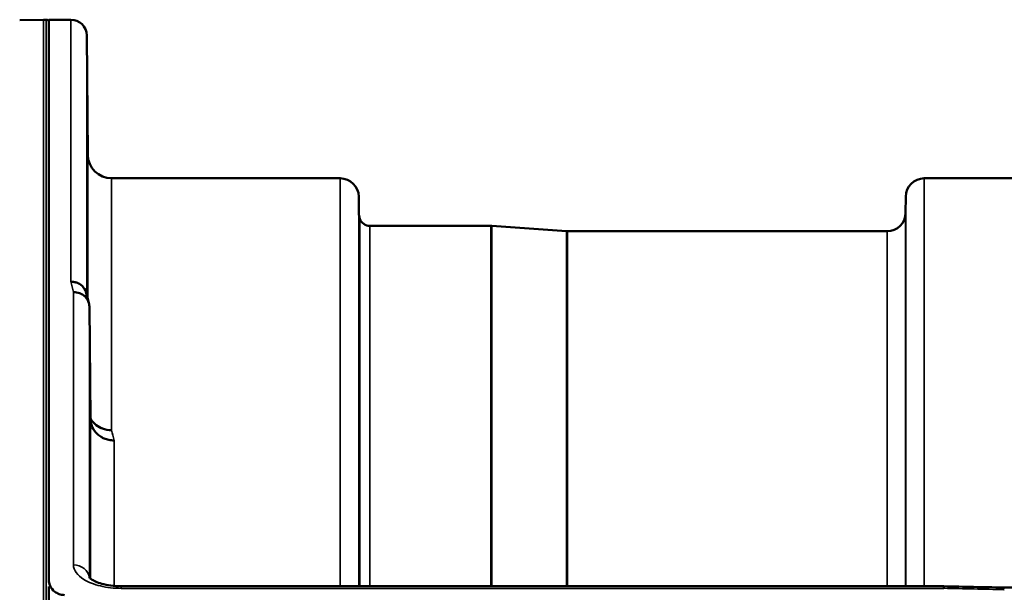
# Model space of a CAD drawing. Units: millimetres. Extents: x 0 to 9900, y 0 to 7000.
# Drawn here: x 2255 to 2441, y 3412 to 3520 of the extents above; entities that cross this region are included whole.
import ezdxf

# ---------------------------------------------------------------- set-up
doc = ezdxf.new("R2010")
doc.units = ezdxf.units.MM
doc.header["$LTSCALE"] = 33.333333
doc.layers.add('Visible (ISO)', color=7, linetype='Continuous', lineweight=50)
doc.layers.add('Visible Narrow (ISO)', color=7, linetype='Continuous', lineweight=35)

# ---------------------------------------------------------------- blocks, each defined once
blk = doc.blocks.new('2')
at = {"layer": 'Visible (ISO)'}
for p, q in [((2255.1, 3520.08), (2259.63, 3520.16)), ((2259.63, 3520.16), (2260.13, 3520.16)), ((2260.59, 3414.3), (2260.59, 3520.16)), ((2260.59, 3520.16), (2264.77, 3520.16)), ((2267.97, 3494.62), (2267.77, 3517.19)), ((2272.47, 3490.16), (2315.69, 3490.16)), ((2426.05, 3490.16), (2471.94, 3490.16)), ((2319.21, 3483.63), (2319.19, 3486.69)), ((2422.52, 3483.63), (2422.55, 3486.69)), ((2321.3, 3481.16), (2344.17, 3481.16)), ((2358.47, 3480.17), (2344.3, 3481.16)), ((2358.61, 3480.16), (2419.02, 3480.16)), ((2268.47, 3444.7), (2268.27, 3465.9)), ((2260.63, 3412.95), (2260.63, 3406.62)), ((2429.76, 3413.02), (2274.27, 3413.02)), ((2440.95, 3412.77), (3080.29, 3412.77))]:
    blk.add_line(p, q, dxfattribs=at)
for centre, radius, start, end in [((2259.63, 3519.66), 0.5, 90, 91), ((2260.13, 3519.66), 0.5, 24.2415, 90), ((2264.77, 3517.16), 3, 0.5, 90), ((2272.47, 3494.66), 4.5, 180.5, 270), ((2315.69, 3486.66), 3.5, 0.5, 90), ((2426.05, 3486.66), 3.5, 90, 179.5), ((2322.71, 3483.66), 3.5, 180.5, 199.4712), ((2419.02, 3483.66), 3.5, 270, 359.5), ((2321.3, 3483.16), 2, 199.4712, 270), ((2344.17, 3479.16), 2, 86, 90), ((2358.61, 3482.16), 2, 266, 270)]:
    blk.add_arc(centre, radius, start, end, dxfattribs=at)
for points, knots in [([(2267.9, 3499.94), (2267.9, 3499.41), (2267.91, 3498.84), (2267.92, 3497.76), (2267.92, 3497.26), (2267.93, 3496.45), (2267.93, 3496.08), (2267.93, 3495.56), (2267.93, 3495.41), (2267.93, 3495.32), (2267.93, 3495.37), (2267.93, 3495.71), (2267.93, 3495.99), (2267.92, 3496.67), (2267.92, 3497.12), (2267.91, 3498.12), (2267.9, 3498.67), (2267.89, 3499.74), (2267.89, 3500.31), (2267.88, 3501.4), (2267.87, 3501.91), (2267.87, 3502.73), (2267.86, 3503.1), (2267.86, 3503.63), (2267.86, 3503.78), (2267.86, 3503.88), (2267.86, 3503.82), (2267.86, 3503.48), (2267.87, 3503.19), (2267.87, 3502.5), (2267.88, 3502.05), (2267.89, 3501.04), (2267.89, 3500.48), (2267.9, 3499.94)], [0, 0, 0, 0, 0.159533, 0.159533, 0.319067, 0.319067, 0.478594, 0.478594, 0.63812, 0.63812, 0.797647, 0.797647, 0.957174, 0.957174, 1.116707, 1.116707, 1.276241, 1.276241, 1.436902, 1.436902, 1.597564, 1.597564, 1.758222, 1.758222, 1.918881, 1.918881, 2.079539, 2.079539, 2.240197, 2.240197, 2.400859, 2.400859, 2.56152, 2.56152, 2.56152, 2.56152]), ([(2267.9, 3476.36), (2267.9, 3475.85), (2267.91, 3475.27), (2267.92, 3474.15), (2267.92, 3473.61), (2267.93, 3472.69), (2267.93, 3472.25), (2267.93, 3471.57), (2267.93, 3471.32), (2267.93, 3471.04), (2267.93, 3471), (2267.93, 3471.14), (2267.93, 3471.33), (2267.92, 3471.86), (2267.92, 3472.24), (2267.91, 3473.13), (2267.9, 3473.65), (2267.89, 3474.68), (2267.89, 3475.26), (2267.88, 3476.39), (2267.87, 3476.93), (2267.87, 3477.86), (2267.86, 3478.31), (2267.86, 3479), (2267.86, 3479.25), (2267.86, 3479.53), (2267.86, 3479.57), (2267.86, 3479.42), (2267.87, 3479.23), (2267.87, 3478.69), (2267.88, 3478.31), (2267.89, 3477.41), (2267.89, 3476.88), (2267.9, 3476.36)], [0, 0, 0, 0, 0.159533, 0.159533, 0.319067, 0.319067, 0.478594, 0.478594, 0.63812, 0.63812, 0.797647, 0.797647, 0.957174, 0.957174, 1.116707, 1.116707, 1.276241, 1.276241, 1.436902, 1.436902, 1.597564, 1.597564, 1.758222, 1.758222, 1.918881, 1.918881, 2.079539, 2.079539, 2.240197, 2.240197, 2.400859, 2.400859, 2.56152, 2.56152, 2.56152, 2.56152]), ([(2264.77, 3470.62), (2264.78, 3470.62), (2264.78, 3470.62), (2265, 3470.61), (2265.21, 3470.58), (2265.62, 3470.5), (2265.82, 3470.45), (2266.26, 3470.28), (2266.57, 3470.13), (2267.06, 3469.65), (2267.32, 3469.36), (2267.59, 3468.79), (2267.65, 3468.63), (2267.69, 3468.47)], [-0.908239, -0.908239, -0.908239, -0.908239, -0.901585, -0.901585, -0.7083508, -0.7083508, -0.5176653, -0.5176653, -0.2661529, -0.2661529, -0.120297, -0.120297, -0.0656856, -0.0656856, -0.0656856, -0.0656856]), ([(2265.27, 3468.64), (2265.67, 3468.65), (2266.06, 3468.58), (2266.68, 3468.34), (2266.92, 3468.22), (2267.22, 3468), (2267.31, 3467.92), (2267.66, 3467.6), (2267.88, 3467.29), (2268.18, 3466.62), (2268.27, 3466.26), (2268.27, 3465.9)], [-0.0007866, -0.0007866, -0.0007866, -0.0007866, 0.1180269, 0.1180269, 0.2009646, 0.2009646, 0.2352981, 0.2352981, 0.3524531, 0.3524531, 0.469547, 0.469547, 0.469547, 0.469547]), ([(2272.47, 3442.54), (2271.87, 3442.53), (2271.29, 3442.64), (2270.74, 3442.84), (2270.67, 3442.87), (2270.59, 3442.9), (2270.52, 3442.93), (2270.07, 3443.13), (2269.65, 3443.4), (2269.29, 3443.73), (2269.17, 3443.84), (2269.06, 3443.95), (2268.96, 3444.07), (2268.77, 3444.29), (2268.61, 3444.52), (2268.47, 3444.78)], [-0.7054711, -0.7054711, -0.7054711, -0.7054711, -0.527257, -0.527257, -0.527257, -0.5038701, -0.5038701, -0.5038701, -0.3513575, -0.3513575, -0.3513575, -0.3022898, -0.3022898, -0.3022898, -0.2106676, -0.2106676, -0.2106676, -0.2106676]), ([(2272.97, 3440.58), (2272.96, 3440.58), (2272.94, 3440.58), (2272.61, 3440.59), (2272.28, 3440.63), (2271.64, 3440.75), (2271.34, 3440.84), (2270.85, 3441.05), (2270.66, 3441.15), (2270.23, 3441.41), (2270, 3441.58), (2269.34, 3442.18), (2269.03, 3442.65), (2268.56, 3443.67), (2268.47, 3444.21), (2268.47, 3444.7)], [-0.0032483, -0.0032483, -0.0032483, -0.0032483, 0, 0, 0.0984278, 0.0984278, 0.1967689, 0.1967689, 0.2618982, 0.2618982, 0.3483698, 0.3483698, 0.5407666, 0.5407666, 0.7851475, 0.7851475, 0.7851475, 0.7851475]), ([(2268.37, 3431.18), (2268.38, 3431.01), (2268.38, 3430.79), (2268.39, 3430.16), (2268.39, 3429.68), (2268.4, 3429.2), (2268.4, 3428.71), (2268.41, 3428.15), (2268.42, 3427.03), (2268.42, 3426.46), (2268.43, 3425.46), (2268.43, 3424.96), (2268.43, 3424.13), (2268.43, 3423.79), (2268.43, 3423.34), (2268.43, 3423.2), (2268.43, 3423.15), (2268.43, 3423.24), (2268.42, 3423.6), (2268.42, 3423.9), (2268.41, 3424.66), (2268.4, 3425.12), (2268.39, 3426.09), (2268.39, 3426.65), (2268.38, 3427.79), (2268.37, 3428.36), (2268.37, 3429.37), (2268.36, 3429.87), (2268.36, 3430.71), (2268.36, 3431.05), (2268.36, 3431.5), (2268.36, 3431.64), (2268.36, 3431.69), (2268.37, 3431.6), (2268.37, 3431.35), (2268.37, 3431.27), (2268.37, 3431.18)], [-0.26495, -0.26495, -0.26495, -0.26495, -0.160662, -0.160662, 0, 0, 0, 0.159533, 0.159533, 0.319067, 0.319067, 0.478594, 0.478594, 0.63812, 0.63812, 0.797647, 0.797647, 0.957174, 0.957174, 1.116707, 1.116707, 1.276241, 1.276241, 1.436902, 1.436902, 1.597564, 1.597564, 1.758222, 1.758222, 1.918881, 1.918881, 2.079539, 2.079539, 2.240197, 2.240197, 2.296571, 2.296571, 2.296571, 2.296571]), ([(2268.2, 3414.75), (2268.2, 3414.75), (2268.21, 3414.73), (2268.28, 3414.64), (2268.42, 3414.5), (2268.83, 3414.22), (2269.09, 3414.07), (2269.76, 3413.77), (2270.17, 3413.61), (2271.14, 3413.34), (2271.71, 3413.22), (2272.94, 3413.06), (2273.61, 3413.01), (2274.27, 3413.01)], [0.2175906, 0.2175906, 0.2175906, 0.2175906, 0.2885458, 0.2885458, 0.4591172, 0.4591172, 0.6103852, 0.6103852, 0.7774205, 0.7774205, 0.9648449, 0.9648449, 1.1633999, 1.1633999, 1.1633999, 1.1633999]), ([(2260.59, 3414.3), (2260.59, 3413.92), (2260.67, 3413.5), (2261.04, 3412.69), (2261.33, 3412.3), (2261.96, 3411.82), (2262.23, 3411.66), (2262.69, 3411.49), (2262.86, 3411.44), (2263.21, 3411.38), (2263.4, 3411.36), (2263.59, 3411.36)], [2.0653498, 2.0653498, 2.0653498, 2.0653498, 2.2986083, 2.2986083, 2.5318667, 2.5318667, 2.6447539, 2.6447539, 2.7011975, 2.7011975, 2.7576411, 2.7576411, 2.7576411, 2.7576411]), ([(2260.59, 3413.71), (2260.59, 3413.77), (2260.59, 3413.83), (2260.59, 3413.98), (2260.59, 3414.07), (2260.59, 3414.17), (2260.59, 3414.19), (2260.59, 3414.24), (2260.59, 3414.26), (2260.59, 3414.28), (2260.59, 3414.28), (2260.59, 3414.29), (2260.59, 3414.29), (2260.59, 3414.3), (2260.59, 3414.3), (2260.59, 3414.3)], [59.24229377, 59.24229377, 59.24229377, 59.24229377, 59.26139837, 59.26139837, 59.29172211, 59.29172211, 59.29903798, 59.29903798, 59.30635385, 59.30635385, 59.30809979, 59.30809979, 59.30984573, 59.30984573, 59.30985741, 59.30985741, 59.30985741, 59.30985741]), ([(2429.73, 3412.62), (2429.73, 3412.82), (2429.74, 3412.94), (2429.75, 3413), (2429.76, 3413.01), (2429.76, 3413.01)], [-0.4683811, -0.4683811, -0.4683811, -0.4683811, -0.3515625, -0.3515625, -0.3117816, -0.3117816, -0.3117816, -0.3117816]), ([(2440.95, 3412.77), (2440.94, 3412.77), (2440.94, 3412.77), (2440.88, 3412.77), (2440.84, 3412.74), (2440.87, 3412.65), (2440.9, 3412.61), (2441, 3412.51), (2441.07, 3412.45), (2441.17, 3412.38), (2441.17, 3412.38), (2441.18, 3412.38)], [-0.1620129, -0.1620129, -0.1620129, -0.1620129, -0.1559018, -0.1559018, -0.0885682, -0.0885682, -0.0463538, -0.0463538, 0, 0, 0.0026204, 0.0026204, 0.0026204, 0.0026204])]:
    blk.add_open_spline(points, degree=3, knots=knots, dxfattribs=at)
for points in [[(2267.69, 3468.47), (2267.85, 3467.86), (2268, 3467.25), (2268.16, 3466.63)], [(2429.76, 3413.01), (2433.49, 3412.93), (2437.22, 3412.85), (2440.95, 3412.77)]]:
    blk.add_open_spline(points, degree=3, dxfattribs=at)
at = {"layer": 'Visible Narrow (ISO)'}
for p, q in [((2259.63, 3520.16), (2259.63, 1880.16)), ((2259.63, 1880.16), (2259.63, 3520.16)), ((2260.13, 1880.16), (2260.13, 3520.16)), ((2264.77, 3470.62), (2264.77, 3520.16)), ((2267.77, 3517.19), (2267.77, 3468.17)), ((2267.97, 3467.39), (2267.97, 3494.62)), ((2272.47, 3490.16), (2272.47, 3442.54)), ((2315.69, 3413.02), (2315.69, 3490.16)), ((2426.05, 3490.16), (2426.05, 3413.02)), ((2319.19, 3486.69), (2319.19, 3413.02)), ((2422.55, 3413.02), (2422.55, 3486.69)), ((2319.21, 3413.02), (2319.21, 3483.63)), ((2422.52, 3483.63), (2422.52, 3413.02)), ((2319.41, 3413.02), (2319.41, 3482.49)), ((2321.3, 3481.16), (2321.3, 3413.02)), ((2344.17, 3413.02), (2344.17, 3481.16)), ((2344.3, 3481.16), (2344.3, 3413.02)), ((2358.47, 3413.02), (2358.47, 3480.17)), ((2358.61, 3480.16), (2358.61, 3413.02)), ((2419.02, 3413.02), (2419.02, 3480.16)), ((2265.27, 3417.05), (2265.27, 3468.64)), ((2268.27, 3465.9), (2268.27, 3414.66)), ((2268.47, 3414.48), (2268.47, 3444.69)), ((2272.97, 3440.58), (2272.97, 3413.07)), ((2272.97, 3412.67), (2272.97, 3412.67)), ((2274.27, 3413.02), (2274.27, 3412.62)), ((2274.27, 3412.62), (2429.73, 3412.62))]:
    blk.add_line(p, q, dxfattribs=at)
for centre, major_axis, ratio, start_param, end_param in [((2271.89, 2700.16), (-31.35, 820), 0.078818, 5.923801, 5.930793), ((2279.42, 2700.16), (30.49, -790), 0.079555, 2.78236, 2.789551), ((2265.27, 3414.43), (3, 0), 0.874259, 0.094898, 1.570796), ((2702.4, 2700.16), (-18712.37, 416.88), 0.037736, 4.72719, 4.727802)]:
    blk.add_ellipse(centre, major_axis=major_axis, ratio=ratio, start_param=start_param, end_param=end_param, dxfattribs=at)
blk.add_open_spline([(2265.27, 3417.05), (2265.27, 3416.56), (2265.62, 3415.57), (2267.27, 3414.1), (2270.25, 3412.93), (2272.93, 3412.62), (2274.27, 3412.62)], degree=3, knots=[0, 0, 0, 0, 0.301368, 0.602737, 1.004561, 1.406386, 1.406386, 1.406386, 1.406386], dxfattribs=at)

msp = doc.modelspace()

# ---------------------------------------------------------------- block references
msp.add_blockref('2', (0, 0))

doc.saveas('drawing.dxf')
